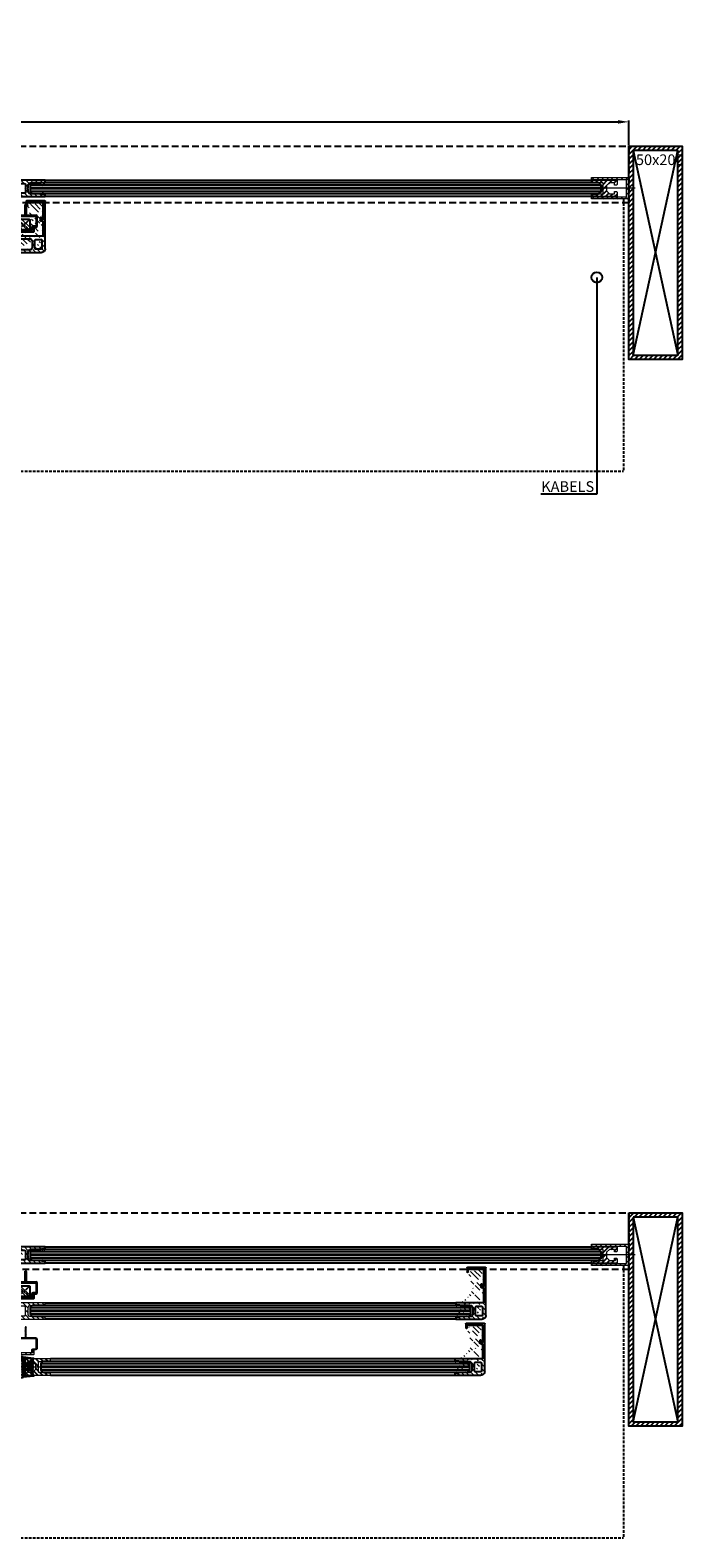
# Model space of a CAD drawing. Units: millimetres. Extents: x 24383 to 29528, y -1265 to 3542.
# Drawn here: x 26672 to 27284, y -1265 to 148 of the extents above; entities that cross this region are included whole.
import ezdxf
from ezdxf import colors
from ezdxf.entities.mleader import LeaderData, LeaderLine
from ezdxf.enums import TextEntityAlignment as Align
from ezdxf.math import Vec2, Vec3

# ---------------------------------------------------------------- set-up
doc = ezdxf.new("R2010")
doc.units = ezdxf.units.MM
doc.header["$PDMODE"] = 35
for name, pattern in [('AUSGEZOGEN', [0]), ('CENTER', [50.8, 31.75, -6.35, 6.35, -6.35]), ('DASHEDX2', [38.1, 25.4, -12.7]), ('HIDDEN', [9.525, 6.35, -3.175]), ('HIDDEN2', [4.7625, 3.175, -1.5875]), ('L0', [0])]:
    doc.linetypes.add(name, pattern=pattern)
for name, color, linetype in [('05_SCHRAFFUR', 1, 'Continuous'), ('325346_ABDECKPROFIL_LS', 3, 'Continuous'), ('ARCERING', 1, 'AUSGEZOGEN'), ('vast paneel links', 7, 'Continuous'), ('vast paneel rechts', 7, 'Continuous'), ('vast verticaal', 7, 'Continuous')]:
    doc.layers.add(name, color=color, linetype=linetype)
for name, color, linetype, lineweight in [('Basisprofielen', 5, 'Continuous', 5), ('G-Profielen', 3, 'Continuous', 5), ('Middellijnen', 1, 'CENTER', 5), ('Systeem', 7, 'Continuous', 5)]:
    doc.layers.add(name, color=color, linetype=linetype, lineweight=lineweight)
doc.styles.add('STYLE2', font='txt')
doc.styles.add('style3', font='ARIALN.TTF', dxfattribs={"height": 2})
doc.dimstyles.new('ISO-25', dxfattribs={"dimtxt": 2.5, "dimasz": 2.5, "dimexe": 1.25, "dimexo": 0.625, "dimgap": 2, "dimtad": 1, "dimdec": 0, "dimtxsty": 'Standard', "dimcen": 2.5, "dimadec": 0, "dimazin": 0, "dimtfac": 1, "dimtdec": 0, "dimtmove": 0, "dimatfit": 3, "dimfxl": 1, "dimarcsym": 0})

# ---------------------------------------------------------------- blocks, each defined once
blk = doc.blocks.new('G-profiel')
at = {"layer": 'ARCERING'}
h = blk.add_hatch(dxfattribs=at)
h.set_pattern_fill('ANSI31', color=253, style=0)
edge = h.paths.add_edge_path()
edge.add_arc((1972.3, 5166.9), 0.3, 179.9825, 269.9826, ccw=False)
edge.add_line((1972, 5166.9), (1972, 5170.7))
edge.add_line((1972, 5170.7), (1972.5, 5171.2))
edge.add_line((1972.5, 5171.2), (1974.5, 5171.2))
edge.add_line((1974.5, 5171.2), (1974.5, 5169.1))
edge.add_line((1974.5, 5169.1), (1979, 5169.1))
edge.add_line((1979, 5169.1), (1982, 5171.7))
edge.add_line((1982, 5171.7), (1982, 5173.7))
edge.add_line((1982, 5173.7), (1982.5, 5174.2))
edge.add_line((1982.5, 5174.2), (1982, 5174.7))
edge.add_line((1982, 5174.7), (1982, 5176.7))
edge.add_line((1982, 5176.7), (1979, 5179.4))
edge.add_line((1979, 5179.4), (1974.5, 5179.4))
edge.add_line((1974.5, 5179.4), (1974.5, 5177.2))
edge.add_line((1974.5, 5177.2), (1972.5, 5177.2))
edge.add_line((1972.5, 5177.2), (1972, 5177.7))
edge.add_line((1972, 5177.7), (1972, 5181.6))
edge.add_arc((1972.3, 5181.6), 0.3, 90.0039, 180.004, ccw=False)
edge.add_line((1972.3, 5181.9), (1996, 5181.9))
edge.add_line((1996, 5181.9), (1996, 5179.7))
edge.add_arc((1995.7, 5179.7), 0.3, -89.9892, 0.0109, ccw=False)
edge.add_line((1995.7, 5179.4), (1995, 5179.4))
edge.add_line((1995, 5179.4), (1995, 5179.9))
edge.add_line((1995, 5179.9), (1991, 5179.9))
edge.add_line((1991, 5179.9), (1990.6, 5179.5))
edge.add_arc((1990.4, 5179.7), 0.3, 269.989, 315.0268, ccw=False)
edge.add_line((1990.4, 5179.4), (1985.5, 5179.4))
edge.add_arc((1985.5, 5178.9), 0.5, 89.9986, 179.9987)
edge.add_line((1985, 5178.9), (1985, 5169.6))
edge.add_arc((1985.5, 5169.6), 0.5, 179.9986, 269.9987)
edge.add_line((1985.5, 5169.1), (1990.4, 5169.1))
edge.add_arc((1990.4, 5168.8), 0.3, 44.9899, 90.015, ccw=False)
edge.add_line((1990.6, 5169), (1991, 5168.6))
edge.add_line((1991, 5168.6), (1995, 5168.6))
edge.add_line((1995, 5168.6), (1995, 5169.1))
edge.add_line((1995, 5169.1), (1995.7, 5169.1))
edge.add_arc((1995.7, 5168.8), 0.3, -0.0059, 89.9942, ccw=False)
edge.add_line((1996, 5168.8), (1996, 5166.6))
edge.add_line((1996, 5166.6), (1972.3, 5166.6))
at = {"color": 4, "linetype": 'L0'}
for p, q in [((1987, 5177.2), (1989, 5179.2)), ((1987, 5171.2), (1987, 5177.2)), ((1989, 5169.2), (1987, 5171.2))]:
    blk.add_line(p, q, dxfattribs=at)
at = {"layer": 'Middellijnen'}
for p, q in [((1969, 5174.2), (1999, 5174.2)), ((1982.5, 5174.2), (1985, 5174.2))]:
    blk.add_line(p, q, dxfattribs=at)
at = {"layer": 'Systeem', "linetype": 'Continuous'}
blk.add_lwpolyline([(1972.3, 5166.6, -0.414214), (1972, 5166.9), (1972, 5170.7), (1972.5, 5171.2), (1974.5, 5171.2), (1974.5, 5169.1), (1979, 5169.1), (1982, 5171.7), (1982, 5173.7), (1982.5, 5174.2), (1982, 5174.7), (1982, 5176.7), (1979, 5179.4), (1979, 5179.4), (1974.5, 5179.4), (1974.5, 5177.2), (1972.5, 5177.2), (1972, 5177.7), (1972, 5181.6, -0.414214), (1972.3, 5181.9), (1996, 5181.9), (1996, 5179.7, -0.414214), (1995.7, 5179.4), (1995, 5179.4), (1995, 5179.9), (1991, 5179.9), (1990.6, 5179.5, -0.199084), (1990.4, 5179.4), (1985.5, 5179.4, 0.414214), (1985, 5178.9), (1985, 5169.6, 0.414214), (1985.5, 5169.1), (1990.4, 5169.1, -0.199026), (1990.6, 5169), (1991, 5168.6), (1995, 5168.6), (1995, 5169.1), (1995.7, 5169.1, -0.414214), (1996, 5168.8), (1996, 5166.6), (1972.3, 5166.6)], format="xyb", dxfattribs=at)
blk = doc.blocks.new('U-profiel')
at = {"layer": 'Basisprofielen'}
h = blk.add_hatch(dxfattribs=at)
h.set_pattern_fill('ANSI31', color=256, style=0)
h.set_pattern_definition([(315, (1786.378, 4999.4643), (-2.245064, -2.245064), [])])
h.paths.add_polyline_path([(1837.6, 5161.9), (1872.6, 5161.9), (1872.6, 5163.9), (1839.6, 5163.9), (1839.6, 5179.9), (1872.6, 5179.9), (1872.6, 5181.9), (1837.6, 5181.9)])
for p, q in [((1837.6, 5161.9), (1837.6, 5181.9)), ((1837.6, 5181.9), (1872.6, 5181.9)), ((1872.6, 5179.9), (1839.6, 5179.9)), ((1839.6, 5179.9), (1839.6, 5163.9)), ((1872.6, 5181.9), (1872.6, 5179.9)), ((1872.6, 5161.9), (1837.6, 5161.9)), ((1839.6, 5163.9), (1872.6, 5163.9)), ((1872.6, 5163.9), (1872.6, 5161.9))]:
    blk.add_line(p, q, dxfattribs=at)
at = {"layer": 'Middellijnen'}
blk.add_line((1831.5, 5171.9), (1856.1, 5171.9), dxfattribs=at)
blk = doc.blocks.new('G profiel')
at = {"lineweight": 0, "ltscale": 10}
h = blk.add_hatch(dxfattribs=at)
h.set_pattern_fill('ANSI31', color=253, style=0)
edge = h.paths.add_edge_path()
edge.add_arc((18471.9, -2182.9), 0.3, 0.0025, 91.2864)
edge.add_arc((18471.5, -2182.9), 0.3, 90, 179.9992)
edge.add_arc((18471.5, -2186.8), 0.3, 180.001, 270.3596)
edge.add_arc((18486.5, -2185.3), 0.3, 269.6382, 360)
edge.add_arc((18488.5, -2186.8), 0.3, 269.6361, 359.9983)
edge.add_arc((18486.5, -2169.5), 0.3, 0.0017, 90.2108)
edge.add_arc((18485.6, -2169.5), 0.3, 89.7934, 180)
edge.add_arc((18485, -2171.1), 0.3, 269.7045, 360.3621)
edge.add_arc((18484.6, -2171.1), 0.3, 179.6379, 270.2955)
edge.add_arc((18484.6, -2168.5), 0.3, 89.8506, 180.363)
edge.add_arc((18486.5, -2167.9), 0.3, 270, 360)
edge.add_arc((18486.5, -2154.3), 0.3, 0.0017, 90.2154)
edge.add_arc((18461.1, -2151.7), 0.3, 89.6646, 180.0001)
edge.add_arc((18480.3, -2149.9), 1, 179.8883, 270.1117)
edge.add_arc((18484.8, -2149.9), 1, 269.8745, 360.0001)
edge.add_arc((18485.3, -2142.1), 3.5, 359.8793, 450.1256)
edge.add_arc((18484.8, -2142.6), 1, 359.9998, 450)
edge.add_arc((18480.3, -2142.6), 1, 90.0001, 180.121)
edge.add_arc((18461.1, -2140.8), 0.3, 180, 269.9995)
edge.add_line((18484.8, -2141.6), (18480.3, -2141.6))
edge.add_line((18485.8, -2149.9), (18485.8, -2142.6))
edge.add_line((18480.3, -2150.9), (18484.8, -2150.9))
edge.add_line((18479.3, -2142.6), (18479.3, -2149.9))
edge.add_line((18461.1, -2151.4), (18461.8, -2151.4))
edge.add_line((18461.8, -2151.4), (18461.8, -2151.9))
edge.add_line((18461.8, -2151.9), (18464.3, -2151.9))
edge.add_line((18464.3, -2151.9), (18464.8, -2151.4))
edge.add_line((18464.8, -2151.4), (18475.3, -2151.4))
edge.add_line((18475.3, -2151.4), (18476.8, -2149.9))
edge.add_line((18476.8, -2149.9), (18476.8, -2146.8))
edge.add_line((18476.8, -2146.8), (18477.3, -2146.3))
edge.add_line((18477.3, -2146.3), (18476.8, -2145.8))
edge.add_line((18476.8, -2145.8), (18476.8, -2142.6))
edge.add_line((18476.8, -2142.6), (18475.3, -2141.1))
edge.add_line((18475.3, -2141.1), (18464.8, -2141.1))
edge.add_line((18464.8, -2141.1), (18464.3, -2140.6))
edge.add_line((18464.3, -2140.6), (18461.8, -2140.6))
edge.add_line((18461.8, -2140.6), (18461.8, -2141.1))
edge.add_line((18461.8, -2141.1), (18461.1, -2141.1))
edge.add_line((18486.5, -2154), (18460.8, -2154))
edge.add_line((18460.8, -2154), (18460.8, -2151.7))
edge.add_line((18486.8, -2167.9), (18486.8, -2154.3))
edge.add_line((18484.6, -2168.2), (18486.5, -2168.2))
edge.add_line((18484.3, -2171.1), (18484.3, -2168.5))
edge.add_line((18485, -2171.4), (18484.6, -2171.4))
edge.add_line((18485.3, -2169.5), (18485.3, -2171.1))
edge.add_line((18486.5, -2169.2), (18485.6, -2169.2))
edge.add_line((18486.8, -2185.3), (18486.8, -2180.8))
edge.add_line((18486.8, -2180.8), (18487.3, -2180.3))
edge.add_line((18487.3, -2180.3), (18486.8, -2179.9))
edge.add_line((18486.8, -2179.9), (18486.8, -2169.5))
edge.add_line((18472.5, -2185.6), (18486.5, -2185.6))
edge.add_line((18472.2, -2182.9), (18472.2, -2182.9))
edge.add_line((18472.2, -2182.9), (18472.2, -2185.3))
edge.add_arc((18472.5, -2185.3), 0.3, 180, 270.3575)
edge.add_line((18471.5, -2182.6), (18471.9, -2182.6))
edge.add_line((18471.9, -2182.6), (18471.9, -2182.6))
edge.add_line((18471.2, -2186.8), (18471.2, -2182.9))
edge.add_line((18488.5, -2187.1), (18471.5, -2187.1))
edge.add_line((18488.8, -2142.1), (18488.8, -2186.8))
edge.add_line((18460.8, -2140.8), (18460.8, -2138.6))
edge.add_line((18460.8, -2138.6), (18485.3, -2138.6))
at = {"ltscale": 10}
for points in [[(18460.8, -2140.8), (18460.8, -2138.6), (18485.3, -2138.6)], [(18461.1, -2151.4), (18461.8, -2151.4), (18461.8, -2151.9), (18464.3, -2151.9), (18464.8, -2151.4), (18475.3, -2151.4), (18476.8, -2149.9), (18476.8, -2146.8), (18477.3, -2146.3), (18476.8, -2145.8), (18476.8, -2142.6), (18475.3, -2141.1), (18464.8, -2141.1), (18464.3, -2140.6), (18461.8, -2140.6), (18461.8, -2141.1), (18461.1, -2141.1), (18461.1, -2141.1)], [(18479.3, -2142.6), (18479.3, -2149.9)], [(18484.8, -2141.6), (18480.3, -2141.6), (18480.3, -2141.6)], [(18485.8, -2149.9), (18485.8, -2149.9), (18485.8, -2142.6), (18485.8, -2142.6)], [(18488.8, -2142.1), (18488.8, -2186.8), (18488.8, -2186.8)], [(18486.5, -2154), (18460.8, -2154), (18460.8, -2151.7)], [(18480.3, -2150.9), (18484.8, -2150.9)], [(18486.8, -2167.9), (18486.8, -2167.9), (18486.8, -2154.3), (18486.8, -2154.3)], [(18484.3, -2171.1), (18484.3, -2171.1), (18484.3, -2168.5), (18484.3, -2168.5)], [(18484.6, -2168.2), (18484.6, -2168.2), (18486.5, -2168.2), (18486.5, -2168.2)], [(18485, -2171.4), (18484.6, -2171.4), (18484.6, -2171.4)], [(18485.3, -2169.5), (18485.3, -2171.1)], [(18486.5, -2169.2), (18486.5, -2169.2), (18485.6, -2169.2)], [(18486.8, -2185.3), (18486.8, -2185.3), (18486.8, -2180.8), (18487.3, -2180.3), (18486.8, -2179.9), (18486.8, -2169.5), (18486.8, -2169.5)], [(18471.2, -2186.8), (18471.2, -2186.8), (18471.2, -2182.9), (18471.2, -2182.9)], [(18471.5, -2182.6), (18471.5, -2182.6), (18471.9, -2182.6), (18471.9, -2182.6)], [(18488.5, -2187.1), (18488.5, -2187.1), (18471.5, -2187.1), (18471.5, -2187.1)], [(18472.5, -2185.6), (18486.5, -2185.6), (18486.5, -2185.6)]]:
    blk.add_lwpolyline(points, dxfattribs=at)
blk.add_lwpolyline([(18479.3, -2142.6), (18479.3, -2142.6)], close=True, dxfattribs=at)
blk.add_lwpolyline([(18472.2, -2182.9), (18472.2, -2182.9), (18472.2, -2185.3, 0.416042), (18472.5, -2185.6)], format="xyb", dxfattribs=at)
for centre, radius, start, end in [((18461.1, -2140.8), 0.3, 180, 269.9995), ((18480.3, -2142.6), 1, 90.0001, 180.121), ((18484.8, -2142.6), 1, 359.9998, 90), ((18485.3, -2142.1), 3.5, 359.8793, 90.1256), ((18461.1, -2151.7), 0.3, 89.6646, 180.0001), ((18480.3, -2149.9), 1, 179.8883, 270.1117), ((18484.8, -2149.9), 1, 269.8745, 0.0001), ((18486.5, -2154.3), 0.3, 0.0017, 90.2154), ((18484.6, -2168.5), 0.3, 89.8506, 180.363), ((18484.6, -2171.1), 0.3, 179.6379, 270.2955), ((18485, -2171.1), 0.3, 269.7045, 0.3621), ((18485.6, -2169.5), 0.3, 89.7934, 180), ((18486.5, -2167.9), 0.3, 270, 360), ((18486.5, -2169.5), 0.3, 0.0017, 90.2108), ((18471.5, -2182.9), 0.3, 90, 179.9992), ((18471.5, -2186.8), 0.3, 180.001, 270.3596), ((18471.9, -2182.9), 0.3, 0.0025, 91.2864), ((18486.5, -2185.3), 0.3, 269.6382, 360), ((18488.5, -2186.8), 0.3, 269.6361, 359.9983)]:
    blk.add_arc(centre, radius, start, end, dxfattribs=at)
blk = doc.blocks.new('Fotocel')
at = {"layer": 'vast paneel links', "linetype": 'HIDDEN2', "ltscale": 0.1}
for p, q in [((263.7, 5713.6), (263.7, 5704.6)), ((275.3, 5713.9), (263.8, 5704.2)), ((275.3, 5704.2), (263.8, 5713.9)), ((275, 5714.1), (264.2, 5714.1)), ((275.5, 5704.6), (275.5, 5713.6)), ((278.5, 5712.6), (275.5, 5712.6)), ((278.5, 5705.6), (278.5, 5712.6)), ((264.2, 5704.1), (275, 5704.1)), ((275.5, 5705.6), (278.5, 5705.6))]:
    blk.add_line(p, q, dxfattribs=at)
for centre, start, end in [((264.2, 5713.6), 90, 180), ((275, 5713.6), 0, 90), ((275, 5704.6), 270, 360)]:
    blk.add_arc(centre, 0.5, start, end, dxfattribs=at)
at = {"layer": 'vast paneel links', "linetype": 'Continuous', "ltscale": 0.1}
blk.add_arc((264.2, 5704.6), 0.5, 180, 270, dxfattribs=at)
at = {"layer": 'vast paneel rechts', "linetype": 'Continuous', "style": 'STYLE2'}
blk.add_text('LS', height=3, dxfattribs=at).set_placement((269.6, 5709.1), align=Align.MIDDLE_CENTER)
blk = doc.blocks.new('Rubber')
at = {"layer": '05_SCHRAFFUR'}
h = blk.add_hatch(dxfattribs=at)
h.set_pattern_fill('ANSI37', color=256, scale=5, angle=10.0005, style=0)
h.set_pattern_definition([(55.00047, (-3963.29143, 458.2816), (-0.511973, 0.3584811), []), (145.00047, (-3963.29143, 458.2816), (-0.3584811, -0.511973), [])])
edge = h.paths.add_edge_path()
edge.add_line((-3547.8, 664.4), (-3546.8, 664.4))
edge.add_arc((-3547.5, 674.1), 0.298, 135.0058, 180.1683)
edge.add_arc((-3547.5, 674.1), 0.3, 89.9596, 134.9699)
edge.add_line((-3547.5, 674.4), (-3547.1, 674.4))
edge.add_arc((-3547.1, 674.1), 0.3, 359.8814, 449.9708)
edge.add_line((-3546.8, 664.4), (-3547.8, 664.4))
edge.add_line((-3547.8, 664.4), (-3547.8, 674.1))
edge.add_line((-3546.8, 674.1), (-3546.8, 664.4))
at = {"color": 8, "linetype": 'Continuous'}
blk.add_line((-3547.8, 664.4), (-3546.8, 664.4), dxfattribs=at)
at = {"layer": '325346_ABDECKPROFIL_LS'}
for p, q in [((-3554.7, 666.1), (-3554.7, 664.7)), ((-3554, 666.4), (-3554.4, 666.4)), ((-3553.7, 666), (-3553.7, 666.1)), ((-3553.7, 664.7), (-3553.7, 666)), ((-3553.4, 664.4), (-3537.8, 664.4)), ((-3553.4, 663.4), (-3537.8, 663.4)), ((-3541.6, 652.8), (-3541.6, 651.4)), ((-3541.3, 651.1), (-3540.9, 651.1)), ((-3540.6, 651.4), (-3540.6, 652.8)), ((-3537.9, 654.1), (-3540.3, 654.1)), ((-3540.3, 653.1), (-3537.9, 653.1)), ((-3537.6, 663.1), (-3537.6, 654.4)), ((-3536.6, 654.4), (-3536.6, 663.1))]:
    blk.add_line(p, q, dxfattribs=at)
at = {"layer": '325346_ABDECKPROFIL_LS', "color": 8, "linetype": 'Continuous'}
for p, q in [((-3547.8, 664.4), (-3547.8, 674.1)), ((-3546.8, 664.4), (-3547.8, 664.4)), ((-3547.5, 674.4), (-3547.1, 674.4)), ((-3546.8, 674.1), (-3546.8, 664.4))]:
    blk.add_line(p, q, dxfattribs=at)
at = {"layer": '325346_ABDECKPROFIL_LS'}
for centre, radius, start, end in [((-3554.4, 666.1), 0.299, 89.923, 180.0842), ((-3553.4, 664.7), 1.3, 180.0142, 270.0116), ((-3554, 666.1), 0.299, 44.9084, 89.9794), ((-3554, 666.1), 0.301, 359.9971, 44.9115), ((-3553.4, 664.7), 0.301, 180.1251, 269.9482), ((-3537.9, 663.1), 1.3, 359.9929, 85.1126), ((-3540.3, 652.8), 1.3, 89.9924, 179.9635), ((-3541.3, 651.4), 0.302, 180.0312, 224.9018), ((-3541.3, 651.4), 0.3, 224.8764, 269.8969), ((-3540.9, 651.4), 0.301, 270.0688, 314.9848), ((-3540.9, 651.4), 0.299, 314.9825, 0.0561), ((-3540.3, 652.8), 0.301, 135.0192, 179.946), ((-3540.3, 652.8), 0.299, 89.9221, 135.0152), ((-3537.9, 654.4), 1.3, 269.9843, 0.0157), ((-3537.9, 654.4), 0.301, 270.0939, 315.0027), ((-3537.9, 663.1), 0.3, 0.0433, 80.0627), ((-3537.9, 654.4), 0.3, 314.9811, 359.968)]:
    blk.add_arc(centre, radius, start, end, dxfattribs=at)
at = {"layer": '325346_ABDECKPROFIL_LS', "color": 8, "linetype": 'Continuous'}
for centre, radius, start, end in [((-3547.5, 674.1), 0.298, 135.0058, 180.1683), ((-3547.5, 674.1), 0.3, 89.9596, 134.9699), ((-3547.1, 674.1), 0.3, 359.8814, 89.9708)]:
    blk.add_arc(centre, radius, start, end, dxfattribs=at)
blk = doc.blocks.new('G-profiel fotocel LS')
at = {"lineweight": 0, "ltscale": 10}
h = blk.add_hatch(dxfattribs=at)
h.set_pattern_fill('ANSI31', color=253, style=0)
edge = h.paths.add_edge_path()
edge.add_line((25.999988, -19.155469), (25.999988, -15.600689))
edge.add_arc((25.699985, -15.600695), 0.3, 32.71026, 90)
edge.add_arc((25.699985, -15.600695), 0.3, 359.999993, 392.71025)
edge.add_line((25.999988, -29.200692), (25.999988, -19.155469))
edge.add_line((25.699984, -15.300697), (0, -15.300697))
edge.add_line((3.999981, -2.499998), (3.499987, -1.999991))
edge.add_arc((0.299993, -2.200004), 0.299992, 180, 270)
edge.add_line((0.999989, -2.499998), (0.299992, -2.499998))
edge.add_line((0.999989, -1.999991), (0.999989, -2.499998))
edge.add_line((3.499987, -1.999991), (0.999989, -1.999991))
edge.add_line((0, -2.200006), (0, 0))
edge.add_line((3.499987, -13.299999), (3.999981, -12.800004))
edge.add_line((0.999989, -12.800004), (0.999989, -13.299999))
edge.add_line((0.299992, -12.800004), (0.999989, -12.800004))
edge.add_arc((0.29999, -13.099988), 0.299989, 90, 180)
edge.add_line((0.999989, -13.299999), (3.499987, -13.299999))
edge.add_line((0, -15.300697), (0, -13.099984))
edge.add_line((3.999981, -12.800004), (14.49999, -12.800004))
edge.add_line((15.999974, -11.299996), (15.999974, -8.149996))
edge.add_line((14.49999, -12.800004), (15.999974, -11.299996))
edge.add_line((16.498565, -7.651429), (15.999974, -7.149994))
edge.add_line((15.999974, -8.149996), (16.498565, -7.651429))
edge.add_line((15.999974, -7.149994), (15.999974, -3.999994))
edge.add_line((15.999974, -3.999994), (14.49999, -2.499998))
edge.add_line((14.49999, -2.499998), (3.999981, -2.499998))
edge.add_line((0, 0), (24.49998, 0))
edge.add_arc((24.500002, -3.499979), 3.499983, 359.999727, 450.00027)
edge.add_line((27.999991, -3.499999), (27.999991, -48.199999))
edge.add_arc((23.999973, -11.299987), 1.000012, 270, 360)
edge.add_arc((23.999992, -3.99999), 0.999994, 0, 90)
edge.add_line((24.999987, -11.299984), (24.999987, -3.999994))
edge.add_arc((19.499978, -11.299991), 1.000008, 180, 270)
edge.add_arc((19.499959, -3.999985), 0.999989, 90, 180)
edge.add_line((18.499972, -3.999982), (18.499972, -11.299996))
edge.add_line((23.999998, -2.999992), (19.499961, -2.999992))
edge.add_line((19.499973, -12.299997), (23.999973, -12.299997))
edge.add_arc((27.699985, -48.199996), 0.3, 270.000001413, 359.999973)
edge.add_arc((25.699985, -46.699988), 0.3, 270, 360)
edge.add_line((26.499983, -41.699995), (25.999988, -41.300002))
edge.add_line((25.999988, -42.200002), (26.499983, -41.699995))
edge.add_line((25.999988, -46.69999), (25.999988, -42.200002))
edge.add_arc((23.799985, -32.400695), 0.3, 180, 270)
edge.add_arc((24.199985, -32.400695), 0.3, 270, 360)
edge.add_line((24.199988, -32.700691), (23.799983, -32.700691))
edge.add_arc((25.699985, -29.200695), 0.3, 270, 360)
edge.add_line((23.799983, -29.500696), (25.699984, -29.500696))
edge.add_arc((23.799985, -29.800695), 0.3, 90, 180)
edge.add_arc((24.799985, -30.800695), 0.3, 90, 180)
edge.add_line((25.699984, -30.500697), (24.799984, -30.500697))
edge.add_arc((25.699985, -30.800695), 0.3, 0, 90)
edge.add_line((23.499991, -32.400699), (23.499991, -29.8007))
edge.add_line((24.49998, -30.800689), (24.49998, -32.400699))
edge.add_line((25.999988, -41.300002), (25.999988, -30.800689))
edge.add_arc((11.099985, -44.299996), 0.3, 0, 90)
edge.add_line((10.399983, -48.199999), (10.399983, -44.299994))
edge.add_line((10.699987, -43.99999), (11.09998, -43.99999))
edge.add_arc((10.699985, -44.299996), 0.3, 90, 180)
edge.add_line((11.399985, -44.299994), (11.399985, -46.69999))
edge.add_arc((11.699985, -46.699988), 0.3, 180, 270)
edge.add_arc((10.699985, -48.199996), 0.3, 180, 270)
edge.add_line((27.699987, -48.49999), (10.699987, -48.49999))
edge.add_line((11.699989, -46.999982), (25.699984, -46.999982))
for p, q in [((0, 0), (24.49998, 0)), ((0, -2.200006), (0, 0)), ((0, -15.300697), (0, -13.099984)), ((0.999989, -2.499998), (0.299992, -2.499998)), ((0.299992, -12.800004), (0.999989, -12.800004)), ((3.499987, -1.999991), (0.999989, -1.999991)), ((0.999989, -1.999991), (0.999989, -2.499998)), ((0.999989, -12.800004), (0.999989, -13.299999)), ((0.999989, -13.299999), (3.499987, -13.299999)), ((3.999981, -2.499998), (3.499987, -1.999991)), ((3.499987, -13.299999), (3.999981, -12.800004)), ((14.49999, -2.499998), (3.999981, -2.499998)), ((3.999981, -12.800004), (14.49999, -12.800004)), ((15.999974, -3.999994), (14.49999, -2.499998)), ((14.49999, -12.800004), (15.999974, -11.299996)), ((15.999974, -7.149994), (15.999974, -3.999994)), ((16.498565, -7.651429), (15.999974, -7.149994)), ((15.999974, -8.149996), (16.498565, -7.651429)), ((15.999974, -11.299996), (15.999974, -8.149996)), ((18.499972, -3.999982), (18.499972, -11.299996)), ((23.999998, -2.999992), (19.499961, -2.999992)), ((19.499973, -12.299997), (23.999973, -12.299997)), ((24.999987, -11.299984), (24.999987, -3.999994)), ((27.999991, -3.499999), (27.999991, -48.199999)), ((25.699984, -15.300697), (0, -15.300697)), ((25.999988, -19.155469), (25.999988, -15.600689)), ((25.999988, -29.200692), (25.999988, -19.155469)), ((23.499991, -32.400699), (23.499991, -29.8007)), ((23.799983, -29.500696), (25.699984, -29.500696)), ((24.199988, -32.700691), (23.799983, -32.700691)), ((24.49998, -30.800689), (24.49998, -32.400699)), ((25.699984, -30.500697), (24.799984, -30.500697)), ((25.999988, -41.300002), (25.999988, -30.800689)), ((26.499983, -41.699995), (25.999988, -41.300002)), ((25.999988, -42.200002), (26.499983, -41.699995)), ((25.999988, -46.69999), (25.999988, -42.200002)), ((10.399983, -48.199999), (10.399983, -44.299994)), ((10.699987, -43.99999), (11.09998, -43.99999)), ((27.699987, -48.49999), (10.699987, -48.49999)), ((11.399985, -44.299994), (11.399985, -46.69999)), ((11.699989, -46.999982), (25.699984, -46.999982))]:
    blk.add_line(p, q)
for centre, radius, start, end in [((24.500002, -3.499979), 3.499983, 359.999727, 90.00027), ((0.299993, -2.200004), 0.299992, 180, 270), ((0.29999, -13.099988), 0.299989, 90, 180), ((19.499959, -3.999985), 0.999989, 90, 180), ((19.499978, -11.299991), 1.000008, 180, 270), ((23.999973, -11.299987), 1.000012, 270, 0), ((23.999992, -3.99999), 0.999994, 0, 90), ((25.699985, -15.600695), 0.3, 32.71026, 90), ((25.699985, -15.600695), 0.3, 359.999993, 32.71025), ((23.799985, -29.800695), 0.3, 90, 180), ((23.799985, -32.400695), 0.3, 180, 270), ((24.199985, -32.400695), 0.3, 270, 0), ((24.799985, -30.800695), 0.3, 90, 180), ((25.699985, -29.200695), 0.3, 270, 0), ((25.699985, -30.800695), 0.3, 0, 90), ((10.699985, -44.299996), 0.3, 90, 180), ((10.699985, -48.199996), 0.3, 180, 270), ((11.099985, -44.299996), 0.3, 0, 90), ((11.699985, -46.699988), 0.3, 180, 270), ((25.699985, -46.699988), 0.3, 270, 0), ((27.699985, -48.199996), 0.3, 270.000001413, 359.999973)]:
    blk.add_arc(centre, radius, start, end)
at = {"color": 2, "xscale": -1}
blk.add_blockref('Rubber', (-3529.171594, -697.08078), dxfattribs=at)
at = {"color": 1}
blk.add_blockref('Fotocel', (-249.466191, -5750.767683), dxfattribs=at)
blk = doc.blocks.new('*D305')
at = {"color": 0, "lineweight": -2, "ltscale": 10}
for p, q in [((24433.4, 40.1), (24433.4, 63.5)), ((24443.4, 62.3), (27223.4, 62.3)), ((27233.4, 40.1), (27233.4, 63.5))]:
    blk.add_line(p, q, dxfattribs=at)
at = {"color": 0, "ltscale": 10}
for points in [[(24443.4, 63.9), (24443.4, 60.6), (24433.4, 62.3)], [(27223.4, 63.9), (27223.4, 60.6), (27233.4, 62.3)]]:
    blk.add_solid(points, dxfattribs=at)
at = {"layer": 'Defpoints', "color": 0, "ltscale": 10}
for p in [(27233.4, 62.3), (24433.4, 39.5), (27233.4, 39.5)]:
    blk.add_point(p, dxfattribs=at)
at = {"color": 0, "ltscale": 10, "insert": (25833.4, 70.3), "char_height": 12, "attachment_point": 5}
blk.add_mtext('TB min = (6 x LB)/4 + 200', dxfattribs=at)
blk = doc.blocks.new('_Origin')
at = {"color": 0, "linetype": 'ByBlock', "lineweight": -2}
blk.add_line((0, 0), (-1, 0), dxfattribs=at)
blk.add_circle((0, 0), 0.5, dxfattribs=at)
blk = doc.blocks.new('Middendichting hol G')
at = {"linetype": 'Continuous', "lineweight": 0}
h = blk.add_hatch(dxfattribs=at)
h.set_pattern_fill('ANSI37', color=253, scale=8, style=0)
h.set_pattern_definition([(45, (-393.357, -102.228), (-0.7071068, 0.7071068), []), (135, (-393.357, -102.228), (-0.7071068, -0.7071068), [])])
edge = h.paths.add_edge_path()
edge.add_line((2.8, 9.6), (14.1, 9.6))
edge.add_arc((17.4, 17.6), 1, 357.2501, 492.529)
edge.add_line((16.1, 11.4), (16.5, 15.2))
edge.add_arc((16.3, 15.2), 0.2, 355.7186, 419.2922)
edge.add_arc((16.3, 15.2), 0.2, 59.2928, 122.7445)
edge.add_arc((-11.5, 15.4), 30, 348.836, 364.0974)
edge.add_arc((-0.5, 17.6), 1, 47.5066, 179.9924)
edge.add_arc((0.6, 15.2), 0.2, 57.2759, 184.3217)
edge.add_line((0.4, 15.2), (0.8, 11.4))
edge.add_arc((20.8, 14.6), 22.5, 178.08, 183.4069)
edge.add_arc((16, 14.3), 17.7, 183.3882, 189.6324)
edge.add_arc((12.4, 13.7), 14, 189.6181, 196.9152)
edge.add_arc((26.7, 14.4), 28.4, 173.5385, 178.0984)
edge.add_arc((8.4, 27.4), 14.3, 237.4013, 302.5987)
edge.add_arc((8.4, 27.4), 12.3, 227.4612, 312.5388)
edge.add_line((-1.1, 9.6), (17.9, 9.6))
edge.add_arc((14.1, 11.6), 2, 270.0066, 353.5747)
edge.add_arc((2.8, 11.6), 2, 186.438, 270.0093)
h = blk.add_hatch(dxfattribs=at)
h.set_pattern_fill('ANSI37', color=253, scale=5, style=0)
h.set_pattern_definition([(45, (-393.357, -102.228), (-0.4419417, 0.4419417), []), (135, (-393.357, -102.228), (-0.4419417, -0.4419417), [])])
edge = h.paths.add_edge_path()
edge.add_line((-1.1, 9.6), (17.9, 9.6))
edge.add_line((11.3, 8.1), (11.4, 5.4))
edge.add_line((11.4, 5.4), (12.1, 5.4))
edge.add_arc((12.1, 5.1), 0.3, 312.5722, 450.0031)
edge.add_line((12.3, 4.9), (10.9, 3.1))
edge.add_line((10.9, 3.1), (10.2, 3.1))
edge.add_line((10.2, 3.1), (10.2, 8.1))
edge.add_line((16.8, 8.1), (11.3, 8.1))
edge.add_line((16.9, 0), (16.3, -0.3))
edge.add_arc((16.2, -0.1), 0.3, 179.9908, 299.9724)
edge.add_line((15.9, -0.1), (16.8, 8.1))
edge.add_line((6.7, 8.1), (6.7, 3.1))
edge.add_line((6.7, 3.1), (5.9, 3.1))
edge.add_line((5.9, 3.1), (4.5, 4.9))
edge.add_arc((4.7, 5.1), 0.3, 90.0302, 226.5199)
edge.add_line((4.7, 5.4), (5.5, 5.4))
edge.add_line((5.5, 5.4), (5.6, 8.1))
edge.add_line((5.6, 8.1), (0.1, 8.1))
edge.add_arc((0.7, -0.1), 0.3, 240.0275, 360.0092)
edge.add_line((0.6, -0.3), (0, 0))
edge.add_line((0.1, 8.1), (1, -0.1))
edge.add_line((10.2, 8.1), (6.7, 8.1))
edge.add_line((17.9, 9.6), (16.9, 0))
edge.add_line((0, 0), (-1.1, 9.6))
at = {"color": 8, "linetype": 'Continuous'}
for p, q in [((0.4, 15.2), (0.8, 11.4)), ((16.1, 11.4), (16.5, 15.2))]:
    blk.add_line(p, q, dxfattribs=at)
blk.add_lwpolyline([(0.1, 18.4, 0.389268), (16.8, 18.4)], format="xyb", dxfattribs=at)
blk.add_lwpolyline([(6.7, 8.1), (6.7, 3.1), (5.9, 3.1), (4.5, 4.9, -0.626435), (4.7, 5.4), (5.5, 5.4), (5.6, 8.1), (0.1, 8.1), (1, 0, -0.614278), (0.6, -0.3), (0, 0), (-1.1, 9.6), (17.9, 9.6), (16.9, 0), (16.3, -0.3, -0.614543), (15.9, 0), (16.8, 8.1), (11.3, 8.1), (11.4, 5.4), (12.1, 5.4, -0.626453), (12.4, 4.9), (10.9, 3.1), (10.2, 3.1), (10.2, 8.1)], format="xyb", close=True)
for centre, radius, start, end in [((26.7, 14.4), 28.4, 173.5385, 178.0984), ((20.8, 14.6), 22.5, 178.08, 183.4069), ((-0.5, 17.6), 1, 47.5066, 179.9924), ((0.6, 15.2), 0.2, 57.2759, 184.3217), ((8.4, 27.4), 14.3, 237.4013, 302.5987), ((16.3, 15.2), 0.2, 59.2928, 122.7445), ((16.3, 15.2), 0.2, 355.7186, 59.2922), ((17.4, 17.6), 1, 357.2501, 132.529), ((-11.5, 15.4), 30, 348.836, 4.0974), ((16, 14.3), 17.7, 183.3882, 189.6324), ((12.4, 13.7), 14, 189.6181, 196.9152), ((2.8, 11.6), 2, 186.438, 270.0093), ((14.1, 11.6), 2, 270.0066, 353.5747)]:
    blk.add_arc(centre, radius, start, end, dxfattribs=at)
blk = doc.blocks.new('Gprofiel')
at = {"lineweight": 15, "ltscale": 10}
h = blk.add_hatch(dxfattribs=at)
h.set_pattern_fill('ANSI31', color=253, style=0)
edge = h.paths.add_edge_path(flags=16)
edge.add_line((25547.5, 545), (25547.5, 552.3))
edge.add_arc((25548.5, 552.3), 1, 90, 180, ccw=False)
edge.add_line((25548.5, 553.3), (25553, 553.3))
edge.add_arc((25553, 552.3), 1, 0, 89.9994, ccw=False)
edge.add_line((25554, 552.3), (25554, 545))
edge.add_arc((25553, 545), 1, -90, 0.0001, ccw=False)
edge.add_line((25553, 544), (25548.5, 544))
edge.add_arc((25548.5, 545), 1, 180, 270, ccw=False)
edge = h.paths.add_edge_path()
edge.add_arc((25553.2, 523.9), 0.3, -89.9994, 0.3621, ccw=False)
edge.add_line((25553.2, 523.6), (25552.8, 523.6))
edge.add_arc((25552.8, 523.9), 0.3, 180, 270.0006, ccw=False)
edge.add_line((25552.5, 523.9), (25552.5, 526.5))
edge.add_arc((25552.8, 526.5), 0.3, 89.8506, 179.9999, ccw=False)
edge.add_line((25552.8, 526.8), (25554.7, 526.8))
edge.add_arc((25554.7, 527.1), 0.3, 270, 360)
edge.add_line((25555, 527.1), (25555, 540.7))
edge.add_arc((25554.7, 540.7), 0.3, 0.0017, 90.2154)
edge.add_line((25554.7, 541), (25529, 541))
edge.add_line((25529, 541), (25529, 543.2))
edge.add_arc((25529.3, 543.2), 0.3, 89.6646, 179.9991, ccw=False)
edge.add_line((25529.3, 543.5), (25530, 543.5))
edge.add_line((25530, 543.5), (25530, 543))
edge.add_line((25530, 543), (25532.5, 543))
edge.add_line((25532.5, 543), (25533, 543.5))
edge.add_line((25533, 543.5), (25543.5, 543.5))
edge.add_line((25543.5, 543.5), (25545, 545))
edge.add_line((25545, 545), (25545, 548.2))
edge.add_line((25545, 548.2), (25545.5, 548.7))
edge.add_line((25545.5, 548.7), (25545, 549.2))
edge.add_line((25545, 549.2), (25545, 552.3))
edge.add_line((25545, 552.3), (25543.5, 553.8))
edge.add_line((25543.5, 553.8), (25533, 553.8))
edge.add_line((25533, 553.8), (25532.5, 554.3))
edge.add_line((25532.5, 554.3), (25530, 554.3))
edge.add_line((25530, 554.3), (25530, 553.8))
edge.add_line((25530, 553.8), (25529.3, 553.8))
edge.add_arc((25529.3, 554.1), 0.3, 180.0005, 269.9995, ccw=False)
edge.add_line((25529, 554.1), (25529, 556.3))
edge.add_line((25529, 556.3), (25553.5, 556.3))
edge.add_arc((25553.5, 552.8), 3.5, -0.0003, 90, ccw=False)
edge.add_line((25557, 552.8), (25557, 508.1))
edge.add_arc((25556.7, 508.1), 0.3, 270, 359.9983, ccw=False)
edge.add_line((25556.7, 507.8), (25539.7, 507.8))
edge.add_arc((25539.7, 508.1), 0.3, 180, 270.3596, ccw=False)
edge.add_line((25539.4, 508.1), (25539.4, 512))
edge.add_arc((25539.7, 512), 0.3, 90, 179.9992, ccw=False)
edge.add_line((25539.7, 512.3), (25540.1, 512.3))
edge.add_arc((25540.1, 512), 0.3, 0.0006, 90, ccw=False)
edge.add_line((25540.4, 512), (25540.4, 509.6))
edge.add_arc((25540.7, 509.6), 0.3, 180.0004, 270.3575)
edge.add_line((25540.7, 509.3), (25554.7, 509.3))
edge.add_arc((25554.7, 509.6), 0.3, 269.6382, 360)
edge.add_line((25555, 509.6), (25555, 514.1))
edge.add_line((25555, 514.1), (25555.5, 514.6))
edge.add_line((25555.5, 514.6), (25555, 515))
edge.add_line((25555, 515), (25555, 525.5))
edge.add_arc((25554.7, 525.5), 0.3, 0.0017, 90.0001)
edge.add_line((25554.7, 525.8), (25553.8, 525.8))
edge.add_arc((25553.8, 525.5), 0.3, 90.0001, 174.5956)
edge.add_line((25553.5, 525.5), (25553.5, 523.9))
h = blk.add_hatch(dxfattribs=at)
h.set_pattern_fill('ANSI37', color=1, scale=0.2, style=0)
h.set_pattern_definition([(45, (32.16976, 0), (-0.449012806, 0.449012806), []), (135, (32.16976, 0), (-0.449012806, -0.449012806), [])])
h.paths.add_polyline_path([(25546.6, 523.7), (25547.6, 523.7), (25547.6, 533.4), (25547.6, 533.4, 0.414802), (25547.3, 533.7), (25546.9, 533.7, 0.41516), (25546.6, 533.4), (25546.6, 533.4)])
for points in [[(25553.5, 523.9, -0.416063), (25553.2, 523.6), (25552.8, 523.6, -0.414216), (25552.5, 523.9), (25552.5, 526.5, -0.414977), (25552.8, 526.8), (25554.7, 526.8), (25554.7, 526.8, 0.414214), (25555, 527.1), (25555, 527.1), (25555, 540.7), (25555, 540.7, 0.415306), (25554.7, 541), (25529, 541), (25529, 543.2), (25529, 543.2, -0.415924), (25529.3, 543.5), (25530, 543.5), (25530, 543), (25532.5, 543), (25533, 543.5), (25543.5, 543.5), (25545, 545), (25545, 548.2), (25545.5, 548.7), (25545, 549.2), (25545, 552.3), (25543.5, 553.8), (25533, 553.8), (25532.5, 554.3), (25530, 554.3), (25530, 553.8), (25529.3, 553.8), (25529.3, 553.8, -0.414209), (25529, 554.1), (25529, 554.1), (25529, 556.3), (25553.5, 556.3), (25553.5, 556.3, -0.414215), (25557, 552.8), (25557, 552.8), (25557, 508.1), (25557, 508.1, -0.414205), (25556.7, 507.8), (25539.7, 507.8, -0.416053), (25539.4, 508.1), (25539.4, 508.1), (25539.4, 512)], [(25547.5, 545), (25547.5, 552.3, -0.414214), (25548.5, 553.3), (25553, 553.3), (25553, 553.3, -0.414211), (25554, 552.3), (25554, 552.3), (25554, 545), (25554, 545, -0.414214), (25553, 544), (25548.5, 544, -0.414214), (25547.5, 545)], [(25539.4, 512, -0.41421), (25539.7, 512.3), (25540.1, 512.3, -0.414211), (25540.4, 512), (25540.4, 512), (25540.4, 509.6, 0.41604), (25540.7, 509.3), (25554.7, 509.3, 0.416064), (25555, 509.6), (25555, 509.6), (25555, 514.1), (25555.5, 514.6), (25555, 515), (25555, 525.5), (25555, 525.5, 0.414205), (25554.7, 525.8), (25553.8, 525.8, 0.386848), (25553.5, 525.5), (25553.5, 523.9)]]:
    blk.add_lwpolyline(points, format="xyb", dxfattribs=at)
at = {"color": 3, "lineweight": 15, "ltscale": 10}
blk.add_lwpolyline([(25537.4, 522.4, -0.359546), (25537.6, 522.7), (25553.2, 522.7, 0.428836), (25554.5, 524), (25554.5, 525.4), (25554.5, 525.4, 0.415759), (25554.2, 525.7), (25553.8, 525.7, 0.415196), (25553.5, 525.4), (25553.5, 525.4), (25553.5, 524), (25553.5, 524, -0.41276), (25553.2, 523.7), (25553.2, 523.7), (25537.6, 523.7, 0.389441), (25536.4, 522.4), (25536.4, 513.7, 0.415598), (25537.6, 512.3), (25540.1, 512.3, -0.431056), (25540.4, 512), (25540.4, 512), (25540.4, 510.6, 0.414213), (25540.7, 510.3), (25541.1, 510.3, 0.399453), (25541.4, 510.6), (25541.4, 511.9, 0.430758), (25540.1, 513.3), (25537.7, 513.3, -0.425294), (25537.4, 513.6)], format="xyb", close=True, dxfattribs=at)
at = {"color": 253, "lineweight": 15, "ltscale": 10}
blk.add_lwpolyline([(25546.6, 523.7), (25546.6, 533.4), (25546.6, 533.4, -0.414258), (25546.9, 533.7), (25547.3, 533.7, -0.414801), (25547.6, 533.4), (25547.6, 533.4), (25547.6, 523.7)], format="xyb", dxfattribs=at)
blk = doc.blocks.new('Koker 200 x 50 x 4')
at = {"layer": 'ARCERING'}
h = blk.add_hatch(dxfattribs=at)
h.set_pattern_fill('ANSI31', color=5, style=0)
h.set_pattern_definition([(45, (-905.846, -1687.6063), (-2.245064, 2.245064), [])])
h.paths.add_polyline_path([(0, 50), (0, 0), (200, 0), (200, 50)])
h.paths.add_polyline_path([(196, 46), (196, 4), (4, 4), (4, 46)], flags=16)
at = {"color": 5}
for points in [[(0, 50), (0, 0), (200, 0), (200, 50)], [(4, 46), (196, 46), (196, 4), (4, 4)]]:
    blk.add_lwpolyline(points, close=True, dxfattribs=at)

msp = doc.modelspace()

# ---------------------------------------------------------------- linework, layer by layer
at = {"color": 5, "ltscale": 10}
for p, q in [((27237.4, -156.5), (27279.4, 35.5)), ((27237.4, 35.5), (27279.4, -156.5)), ((27237.4, -1156.5), (27279.4, -964.5)), ((27237.4, -964.5), (27279.4, -1156.5))]:
    msp.add_line(p, q, dxfattribs=at)
at = {"color": 4, "ltscale": 10}
for p, q in [((27207.4, 3), (26672.4, 3)), ((27207.4, 0.5), (26672.4, 0.5)), ((27207.4, 0), (26672.4, 0)), ((27207.4, -0.5), (26672.4, -0.5)), ((27207.4, -3), (26672.4, -3)), ((27207.4, -997), (26672.4, -997)), ((27207.4, -999.5), (26672.4, -999.5)), ((27207.4, -1000), (26672.4, -1000)), ((27207.4, -1000.5), (26672.4, -1000.5)), ((27207.4, -1003), (26672.4, -1003)), ((27085.4, -1049.5), (26672.4, -1049.5)), ((27085.4, -1052), (26672.4, -1052)), ((27085.4, -1052.5), (26672.4, -1052.5)), ((27085.4, -1053), (26672.4, -1053)), ((27085.4, -1055.5), (26672.4, -1055.5)), ((27084.4, -1102), (26682.4, -1102)), ((27084.4, -1104.5), (26682.4, -1104.5)), ((27084.4, -1105), (26682.4, -1105)), ((27084.4, -1105.5), (26682.4, -1105.5)), ((27084.4, -1108), (26682.4, -1108))]:
    msp.add_line(p, q, dxfattribs=at)
at = {"ltscale": 10}
for p, q in [((26686.4, 7.6), (27198.4, 7.6)), ((27198.4, -7.7), (26686.4, -7.7)), ((26686.4, -992.4), (27198.4, -992.4)), ((27198.4, -1007.7), (26686.4, -1007.7)), ((26686.4, -1044.9), (27071.4, -1044.9)), ((27071.4, -1060.2), (26686.4, -1060.2)), ((27070.4, -1097.4), (26691.4, -1097.4)), ((26691.4, -1112.7), (27070.4, -1112.7))]:
    msp.add_line(p, q, dxfattribs=at)
at = {"color": 3, "linetype": 'HIDDEN'}
for points in [[(24433.4, 39.5), (27233.4, 39.5), (27233.4, -13.5), (24433.4, -13.5)], [(24433.4, -960.5), (27233.4, -960.5), (27233.4, -1013.5), (24433.4, -1013.5)]]:
    msp.add_lwpolyline(points, close=True, dxfattribs=at)
at = {"color": 4, "ltscale": 10}
for points in [[(26674.4, 5), (26672.4, 3), (26672.4, -3), (26674.4, -5), (27205.4, -5), (27207.4, -3), (27207.4, 3), (27205.4, 5)], [(26674.4, -995), (26672.4, -997), (26672.4, -1003), (26674.4, -1005), (27205.4, -1005), (27207.4, -1003), (27207.4, -997), (27205.4, -995)], [(26674.4, -1047.5), (26672.4, -1049.5), (26672.4, -1055.5), (26674.4, -1057.5), (27083.4, -1057.5), (27085.4, -1055.5), (27085.4, -1049.5), (27083.4, -1047.5)], [(26684.4, -1100), (26682.4, -1102), (26682.4, -1108), (26684.4, -1110), (27082.4, -1110), (27084.4, -1108), (27084.4, -1102), (27082.4, -1100)]]:
    msp.add_lwpolyline(points, close=True, dxfattribs=at)
at = {"layer": 'vast verticaal', "linetype": 'DASHEDX2', "ltscale": 0.1}
for p, q in [((27228.4, -10.2), (27228.4, -265.2)), ((24438.4, -265.2), (27228.4, -265.2)), ((27228.4, -1010.2), (27228.4, -1265.2)), ((24438.4, -1265.2), (27228.4, -1265.2))]:
    msp.add_line(p, q, dxfattribs=at)

# ---------------------------------------------------------------- block references
at = {"color": 1, "lineweight": 15, "ltscale": 10, "xscale": -1}
for p in [(26686.4, 7.6), (26686.4, -992.4)]:
    msp.add_blockref('G-profiel fotocel LS', p, dxfattribs=at)
for name, p, rotation in [('G-profiel', (29194.4, 5174.2), 180), ('G-profiel', (29194.4, 4174.2), 180), ('Middendichting hol G', (26675.5, -1113.5), 90)]:
    msp.add_blockref(name, p, dxfattribs=dict(rotation=rotation))
at = {"color": 1, "xscale": -1, "rotation": 180}
for p in [(8197.6, -2198.8), (8610.6, -3198.8)]:
    msp.add_blockref('G profiel', p, dxfattribs=at)
at = {"color": 1, "lineweight": 15, "xscale": -1}
msp.add_blockref('Gprofiel', (52215.4, -1601.2), dxfattribs=at)
at = {"xscale": -1, "rotation": 180}
for name, p in [('G profiel', (8609.6, -3251.3)), ('G-profiel', (24695.3, 4069.2))]:
    msp.add_blockref(name, p, dxfattribs=at)
at = {"layer": 'ARCERING', "xscale": -1, "rotation": 90}
for p in [(27283.4, 39.5), (27283.4, -960.5)]:
    msp.add_blockref('Koker 200 x 50 x 4', p, dxfattribs=at)
at = {"layer": 'G-Profielen', "rotation": 180}
for p in [(29071, 5171.9), (29071, 4171.9)]:
    msp.add_blockref('U-profiel', p, dxfattribs=at)

# ---------------------------------------------------------------- texts
at = {"ltscale": 10, "insert": (27240.1, 31.8), "char_height": 10, "width": 32.466, "attachment_point": 1, "style": 'style3'}
msp.add_mtext('50x200', dxfattribs=at)

# ---------------------------------------------------------------- dimensions: what is measured, and where the dimension line sits
at = {"color": 1, "ltscale": 10}
dim = msp.add_linear_dim(base=(27233.4, 62.3), p1=(24433.4, 39.5), p2=(27233.4, 39.5), text='TB min = (6 x LB)/4 + 200', dimstyle='ISO-25', override={"dimtxt": 12, "dimasz": 10}, dxfattribs=at)
dim.commit()
dim.dimension.update_dxf_attribs({"geometry": '*D305', "text_midpoint": (25833.4, 70.3)})

# ---------------------------------------------------------------- leaders
ml = msp.add_multileader_mtext('Standard', dxfattribs=at)
ml.set_content('KABELS', color=1)
ml.set_leader_properties()
ml.set_arrow_properties(name='ORIGIN')
ml.build(insert=Vec2(0, 0))
ml.multileader.update_dxf_attribs({"text_right_attachment_type": 6, "dogleg_length": 0.36, "arrow_head_size": 10})
ctx = ml.context
ctx.base_point, ctx.char_height, ctx.arrow_head_size, ctx.plane_origin = Vec3(27142.4, -280.6), 10, 10, Vec3(27186.4, -108.5)
ctx.right_attachment, ctx.text_align_type = 6, 2
notes = []
notes.append((ctx, [(0, (1, 1, 0), (27203.4, -286.6), (-1, 0), 0.36, [(0, [(27203.4, -83.5)], 0, [])])]))
ctx.mtext.insert, ctx.mtext.alignment, ctx.mtext.flow_direction = Vec3(27201, -274.6), 3, 5
for ctx, leaders in notes:
    for number, flags, end, landing, length, lines in leaders:
        leader = LeaderData()
        leader.index, (leader.has_last_leader_line, leader.has_dogleg_vector, leader.attachment_direction) = number, flags
        leader.last_leader_point, leader.dogleg_vector, leader.dogleg_length = Vec3(end), Vec3(landing), length
        for number, points, colour, breaks in lines:
            line = LeaderLine()
            line.index, line.vertices, line.color, line.breaks = number, Vec3.list(points), colors.encode_raw_color(colour), breaks
            leader.lines.append(line)
        ctx.leaders.append(leader)

doc.saveas('drawing.dxf')
